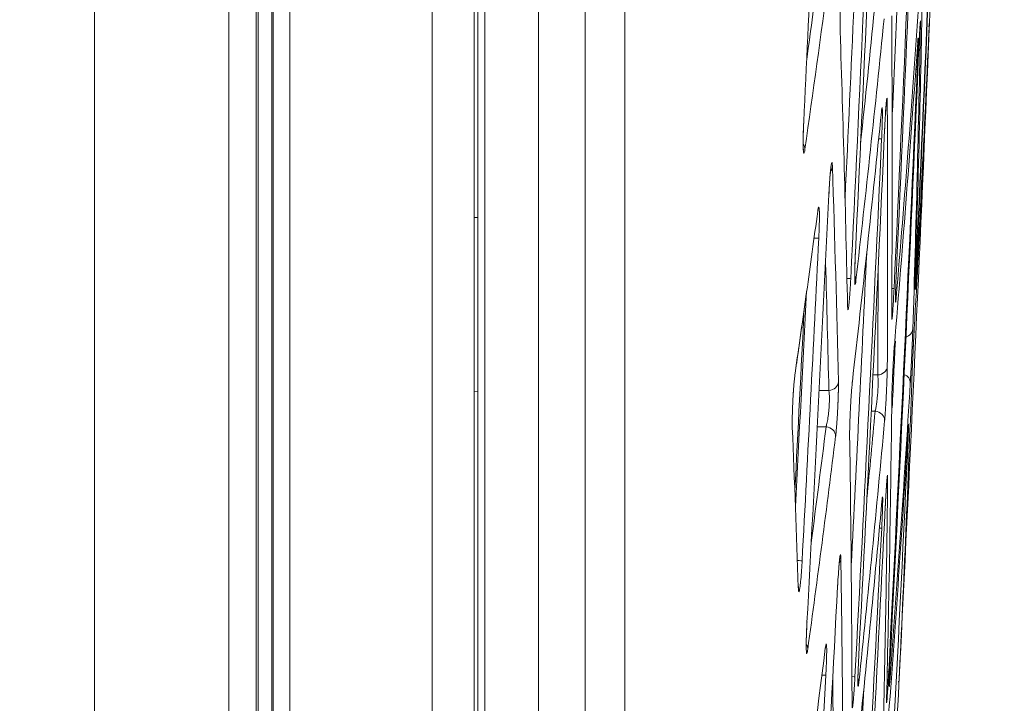
# Model space of a CAD drawing. Units: millimetres. Extents: x 0 to 3750, y 0 to 5000.
# Drawn here: x 2077 to 2124, y 3878 to 3911 of the extents above; entities that cross this region are included whole.
import ezdxf

# ---------------------------------------------------------------- set-up
doc = ezdxf.new("R2010")
doc.units = ezdxf.units.MM
doc.layers.add('Product', color=7, linetype='CONTINUOUS', true_color=0xffffff)
doc.layers.add('Template', color=7, linetype='CONTINUOUS', true_color=0xffffff)

msp = doc.modelspace()

# ---------------------------------------------------------------- linework, layer by layer
at = {"layer": 'Product', "color": 7, "linetype": 'Continuous', "lineweight": 18}
for p, q in [((2080.8, 3653.755), (2080.8, 4552.83)), ((2106.064, 4495.417), (2106.064, 3711.167)), ((2104.182, 4103.292), (2104.182, 3709.401)), ((2101.96, 3709.284), (2101.96, 4050.19)), ((2099.393, 4045.166), (2099.393, 3710.273)), ((2098.893, 3708.716), (2098.893, 4044.529)), ((2099.064, 4044.759), (2099.064, 3710.742)), ((2096.893, 3708.891), (2096.893, 4042.148)), ((2087.197, 3718.61), (2087.197, 3940.695)), ((2088.492, 3717.874), (2088.492, 3940.413)), ((2088.6, 3717.841), (2088.6, 3940.396)), ((2089.253, 3717.23), (2089.253, 3940.195)), ((2089.305, 3717.088), (2089.305, 3940.157)), ((2090.104, 3715.863), (2090.104, 3939.795)), ((2099.064, 3901.267), (2098.893, 3901.263)), ((2119.89, 3897.881), (2119.89, 3897.914)), ((2119.929, 3897.87), (2119.929, 3897.885)), ((2114.177, 3893.804), (2114.181, 3893.849)), ((2098.893, 3892.962), (2099.064, 3892.958))]:
    msp.add_line(p, q, dxfattribs=at)
for centre, major_axis, ratio, start_param, end_param in [((2119.655, 3910.459), (-0.5, 0.009), 0.865583, 2.839616, 3.114254), ((2119.498, 3908.341), (-0.5, 0.022), 0.003776, 3.15639, 3.642504), ((2118.071, 3906.774), (0.5, 0.003), 0.866091, 5.793787, 6.224084), ((2117.804, 3905.028), (-0.499, 0.023), 0.002054, 3.172725, 3.909233), ((2114.15, 3904.537), (-0.495, 0.071), 0.86538, 3.249251, 3.820428), ((2115.459, 3903.706), (0.5, 0.016), 0.866279, 5.662362, 6.189964), ((2114.808, 3900.295), (-0.499, 0.025), 0.002209, 3.190962, 4.116895), ((2116.578, 3898.294), (-0.497, 0.057), 0.865902, 3.217711, 3.681964), ((2116.332, 3898.369), (-0.499, 0.024), 0.002219, 3.181298, 4.006801), ((2118.395, 3897.898), (-0.499, 0.023), 0.004109, 3.164533, 3.777158), ((2119.29, 3895.977), (-0.5, 0.016), 0.865212, 1.930881, 3.125039), ((2118.074, 3894.188), (-0.5, 0.003), 0.86596, 1.662925, 3.092565), ((2119.169, 3893.389), (-0.499, 0.031), 0.866955, 3.158314, 4.355232), ((2115.744, 3893.448), (0.5, 0.011), 0.866225, 4.77998, 6.198947), ((2117.948, 3891.601), (-0.498, 0.046), 0.866129, 3.190777, 4.704257), ((2115.612, 3890.862), (-0.496, 0.062), 0.865768, 3.225884, 4.732463), ((2118.091, 3888.812), (-0.5, 0.006), 0.865888, 2.74309, 3.098108), ((2117.806, 3886.474), (-0.499, 0.025), 0.00224, 3.165177, 3.794317), ((2114.016, 3884.929), (-0.499, 0.027), 0.002293, 3.191458, 4.130184), ((2115.862, 3885.031), (0.5, 0.008), 0.866171, 5.722664, 6.205622), ((2114.283, 3880.704), (-0.495, 0.068), 0.865505, 3.235935, 3.766647), ((2115.146, 3879.468), (-0.499, 0.027), 0.00244, 3.183248, 4.029096), ((2116.534, 3879.4), (-0.499, 0.027), 0.002414, 3.173461, 3.916646), ((2116.717, 3879.129), (-0.497, 0.053), 0.866018, 3.202194, 3.61698), ((2118.14, 3879.631), (-0.499, 0.026), 0.004495, 3.156995, 3.649747)]:
    msp.add_ellipse(centre, major_axis=major_axis, ratio=ratio, start_param=start_param, end_param=end_param, dxfattribs=at)
for points, degree in [([(2121.148, 3928.11), (2120.795, 3918.513), (2120.402, 3908.917), (2119.969, 3899.323)], 3), ([(2119.986, 3899.321), (2120.419, 3908.916), (2120.811, 3918.513), (2121.164, 3928.112)], 3), ([(2119.007, 3898.717), (2119.453, 3908.317), (2119.861, 3917.918), (2120.23, 3927.521)], 3), ([(2120.13, 3926.647), (2119.756, 3917.055), (2119.345, 3907.464), (2118.894, 3897.875)], 3), ([(2118.019, 3924.633), (2117.654, 3915.869), (2117.258, 3907.106), (2116.831, 3898.345)], 3), ([(2117.054, 3899.569), (2117.455, 3907.903), (2117.828, 3916.239), (2118.173, 3924.576)], 3), ([(2114.59, 3905.817), (2114.853, 3911.255), (2115.104, 3916.694), (2115.342, 3922.133)], 3), ([(2116.559, 3902.186), (2116.854, 3908.354), (2117.133, 3914.522), (2117.396, 3920.691)], 3), ([(2118.823, 3906.296), (2118.998, 3910.222), (2119.167, 3914.149), (2119.329, 3918.076)], 3), ([(2114.732, 3908.797), (2114.93, 3910.233), (2115.124, 3911.669), (2115.315, 3913.105)], 3), ([(2115.77, 3912.651), (2115.41, 3909.938), (2115.036, 3907.225), (2114.649, 3904.513)], 3), ([(2119.893, 3898.04), (2120.044, 3902.802), (2120.162, 3907.566), (2120.251, 3912.333)], 3), ([(2120.655, 3912.333), (2120.45, 3907.563), (2120.214, 3902.797), (2119.943, 3898.033)], 3), ([(2120.096, 3911.732), (2119.766, 3906.96), (2119.399, 3902.19), (2118.996, 3897.424)], 3), ([(2117.302, 3904.835), (2117.53, 3906.952), (2117.75, 3909.069), (2117.963, 3911.186)], 3), ([(2118.419, 3910.733), (2118.001, 3906.577), (2117.554, 3902.422), (2117.077, 3898.27)], 3), ([(2118.781, 3896.597), (2118.812, 3901.353), (2118.812, 3906.112), (2118.781, 3910.873)], 3), ([(2116.678, 3897.07), (2116.587, 3901.427), (2116.47, 3905.786), (2116.324, 3910.144)], 3), ([(2120.154, 3910.438), (2120.064, 3905.612), (2119.943, 3900.784), (2119.789, 3895.954)], 3), ([(2119.856, 3895.954), (2120.129, 3900.755), (2120.367, 3905.554), (2120.573, 3910.35)], 3), ([(2118.91, 3895.154), (2119.317, 3899.977), (2119.687, 3904.798), (2120.02, 3909.617)], 3), ([(2118.72, 3880.393), (2119.209, 3889.97), (2119.658, 3899.55), (2120.067, 3909.13)], 3), ([(2120.52, 3909.048), (2120.119, 3899.521), (2119.678, 3889.996), (2119.198, 3880.473)], 3), ([(2119.998, 3908.32), (2119.584, 3898.746), (2119.132, 3889.175), (2118.64, 3879.606)], 3), ([(2118.57, 3906.752), (2118.596, 3902.557), (2118.596, 3898.361), (2118.573, 3894.164)], 3), ([(2116.908, 3893.432), (2117.401, 3897.721), (2117.862, 3902.009), (2118.291, 3906.296)], 3), ([(2117.215, 3880.399), (2117.654, 3888.745), (2118.064, 3897.092), (2118.444, 3905.441)], 3), ([(2118.303, 3905.005), (2117.91, 3896.46), (2117.487, 3887.916), (2117.033, 3879.373)], 3), ([(2115.958, 3903.682), (2116.07, 3900.263), (2116.165, 3896.843), (2116.243, 3893.423)], 3), ([(2114.746, 3881.978), (2115.113, 3888.773), (2115.461, 3895.569), (2115.79, 3902.366)], 3), ([(2114.73, 3897.709), (2114.909, 3898.991), (2115.085, 3900.274), (2115.258, 3901.557)], 3), ([(2115.307, 3900.271), (2115.053, 3895.147), (2114.789, 3890.025), (2114.514, 3884.902)], 3), ([(2116.854, 3884.674), (2117.111, 3889.64), (2117.357, 3894.605), (2117.592, 3899.571)], 3), ([(2115.788, 3893.016), (2115.742, 3895.037), (2115.69, 3897.058), (2115.632, 3899.079)], 3), ([(2118.117, 3893.756), (2118.127, 3895.45), (2118.132, 3897.144), (2118.134, 3898.837)], 3), ([(2119.89, 3897.898), (2119.89, 3897.932), (2119.891, 3897.98), (2119.893, 3898.04)], 3), ([(2114.176, 3893.804), (2114.457, 3895.722), (2114.714, 3897.642)], 2), ([(2114.181, 3893.849), (2114.367, 3895.136), (2114.55, 3896.422), (2114.73, 3897.709)], 3), ([(2114.194, 3887.465), (2114.376, 3890.893), (2114.553, 3894.322), (2114.725, 3897.752)], 3), ([(2114.613, 3896.896), (2114.468, 3894.01), (2114.319, 3891.123), (2114.166, 3888.237)], 3), ([(2118.807, 3892.193), (2118.858, 3893.249), (2118.908, 3894.305), (2118.957, 3895.361)], 3), ([(2117.891, 3893.756), (2117.967, 3893.756), (2118.042, 3893.756), (2118.117, 3893.756)], 3), ([(2119.669, 3893.366), (2119.376, 3888.609), (2119.049, 3883.855), (2118.686, 3879.104)], 3), ([(2119.131, 3879.189), (2119.365, 3883.912), (2119.566, 3888.637), (2119.736, 3893.366)], 3), ([(2115.325, 3893.016), (2115.479, 3893.016), (2115.633, 3893.016), (2115.788, 3893.016)], 3), ([(2118.538, 3878.327), (2118.652, 3883.07), (2118.735, 3887.816), (2118.787, 3892.565)], 3), ([(2117.601, 3887.877), (2117.734, 3889.262), (2117.864, 3890.647), (2117.991, 3892.032)], 3), ([(2117.991, 3892.032), (2117.929, 3892.032), (2117.867, 3892.032), (2117.804, 3892.032)], 3), ([(2118.447, 3891.577), (2118.066, 3887.417), (2117.655, 3883.259), (2117.216, 3879.103)], 3), ([(2114.332, 3883.631), (2114.247, 3886.173), (2114.152, 3888.715), (2114.047, 3891.258)], 3), ([(2114.946, 3885.752), (2115.189, 3887.598), (2115.425, 3889.445), (2115.656, 3891.292)], 3), ([(2115.656, 3891.292), (2115.515, 3891.292), (2115.375, 3891.292), (2115.235, 3891.292)], 3), ([(2118.603, 3877.102), (2118.961, 3881.807), (2119.284, 3886.509), (2119.574, 3891.21)], 3), ([(2116.111, 3890.836), (2115.689, 3887.448), (2115.246, 3884.062), (2114.782, 3880.677)], 3), ([(2116.893, 3878.097), (2116.88, 3882.344), (2116.843, 3886.592), (2116.779, 3890.841)], 3), ([(2119.529, 3889.909), (2119.082, 3880.58), (2118.597, 3871.253), (2118.073, 3861.929)], 3), ([(2118.59, 3888.787), (2118.541, 3884.591), (2118.468, 3880.395), (2118.37, 3876.197)], 3), ([(2117.049, 3874.877), (2117.502, 3879.166), (2117.924, 3883.455), (2118.317, 3887.743)], 3), ([(2117.141, 3862.437), (2117.616, 3870.783), (2118.061, 3879.13), (2118.476, 3887.478)], 3), ([(2118.305, 3886.449), (2117.876, 3877.907), (2117.416, 3869.366), (2116.924, 3860.827)], 3), ([(2116.361, 3885.005), (2116.42, 3881.113), (2116.456, 3877.221), (2116.471, 3873.327)], 3), ([(2114.908, 3860.483), (2115.366, 3868.217), (2115.798, 3875.953), (2116.205, 3883.69)], 3), ([(2114.367, 3871.251), (2114.802, 3874.41), (2115.22, 3877.57), (2115.62, 3880.73)], 3), ([(2115.644, 3879.441), (2115.303, 3873.145), (2114.945, 3866.851), (2114.57, 3860.558)], 3), ([(2116.016, 3872.923), (2116.008, 3875.055), (2115.993, 3877.187), (2115.972, 3879.318)], 3), ([(2116.893, 3868.355), (2117.086, 3871.842), (2117.274, 3875.33), (2117.457, 3878.818)], 3)]:
    msp.add_open_spline(points, degree=degree, dxfattribs=at)
for points, knots in [([(2116.324, 3910.144), (2116.323, 3910.177), (2116.322, 3910.214), (2116.321, 3910.294), (2116.321, 3910.38), (2116.321, 3910.477), (2116.322, 3910.554), (2116.322, 3910.581), (2116.323, 3910.622), (2116.323, 3910.635), (2116.324, 3910.663), (2116.324, 3910.677), (2116.325, 3910.748), (2116.328, 3910.864), (2116.331, 3910.987), (2116.335, 3911.082), (2116.336, 3911.114), (2116.338, 3911.178), (2116.341, 3911.242), (2116.343, 3911.308), (2116.345, 3911.357), (2116.346, 3911.373), (2116.347, 3911.406), (2116.348, 3911.422), (2116.352, 3911.504), (2116.358, 3911.634), (2116.365, 3911.762), (2116.37, 3911.841), (2116.371, 3911.857), (2116.373, 3911.888), (2116.373, 3911.904), (2116.376, 3911.951), (2116.378, 3911.981), (2116.384, 3912.072), (2116.388, 3912.13), (2116.396, 3912.243), (2116.4, 3912.297), (2116.409, 3912.402), (2116.413, 3912.451), (2116.421, 3912.543), (2116.426, 3912.586), (2116.432, 3912.646), (2116.434, 3912.665), (2116.438, 3912.701), (2116.44, 3912.719), (2116.442, 3912.735)], [0, 0, 0, 0, 0.0625, 0.0625, 0.125, 0.1875, 0.1875, 0.21875, 0.21875, 0.234375, 0.234375, 0.25, 0.25, 0.3125, 0.375, 0.375, 0.40625, 0.40625, 0.4375, 0.46875, 0.46875, 0.484375, 0.484375, 0.5, 0.5, 0.5625, 0.625, 0.625, 0.640625, 0.640625, 0.65625, 0.65625, 0.6875, 0.6875, 0.75, 0.75, 0.8125, 0.8125, 0.875, 0.875, 0.9375, 0.9375, 0.96875, 0.96875, 1, 1, 1, 1]), ([(2120.136, 3910.47), (2120.139, 3910.512), (2120.142, 3910.555), (2120.145, 3910.58), (2120.145, 3910.58)], [0, 0, 0, 0, 0.612492, 1, 1, 1, 1]), ([(2120.147, 3910.608), (2120.151, 3910.642), (2120.153, 3910.65), (2120.156, 3910.609), (2120.156, 3910.56), (2120.155, 3910.472), (2120.155, 3910.455), (2120.154, 3910.438)], [0, 0, 0, 0, 0.451001, 0.451001, 0.904504, 0.904504, 1, 1, 1, 1]), ([(2120.067, 3909.13), (2120.075, 3909.302), (2120.083, 3909.475), (2120.098, 3909.799), (2120.106, 3909.954), (2120.12, 3910.219), (2120.127, 3910.334), (2120.134, 3910.445), (2120.135, 3910.466), (2120.137, 3910.485)], [0, 0, 0, 0, 0.309254, 0.309254, 0.61883, 0.61883, 0.923615, 0.923615, 1, 1, 1, 1]), ([(2120.581, 3910.521), (2120.58, 3910.486), (2120.577, 3910.423), (2120.57, 3910.248), (2120.565, 3910.134), (2120.554, 3909.869), (2120.548, 3909.715), (2120.534, 3909.392), (2120.527, 3909.218), (2120.52, 3909.048)], [0, 0, 0, 0, 0.244573, 0.244573, 0.493711, 0.493711, 0.746995, 0.746995, 1, 1, 1, 1]), ([(2120.581, 3910.537), (2120.581, 3910.536), (2120.581, 3910.532), (2120.579, 3910.515), (2120.571, 3910.458), (2120.555, 3910.407), (2120.538, 3910.369)], [0, 0, 0, 0, 0.034605, 0.106372, 0.307541, 1, 1, 1, 1]), ([(2120.573, 3910.35), (2120.574, 3910.369), (2120.575, 3910.387), (2120.579, 3910.475), (2120.581, 3910.524), (2120.582, 3910.551), (2120.582, 3910.555), (2120.582, 3910.555)], [0, 0, 0, 0, 0.140889, 0.140889, 0.77045, 0.77045, 1, 1, 1, 1]), ([(2120.02, 3909.617), (2120.025, 3909.702), (2120.031, 3909.764), (2120.038, 3909.828), (2120.041, 3909.832), (2120.044, 3909.781), (2120.044, 3909.727), (2120.042, 3909.57), (2120.039, 3909.466), (2120.032, 3909.223), (2120.028, 3909.081), (2120.016, 3908.778), (2120.01, 3908.612), (2120.001, 3908.404), (2119.999, 3908.362), (2119.998, 3908.32)], [0, 0, 0, 0, 0.162567, 0.162567, 0.325324, 0.325324, 0.485335, 0.485335, 0.642908, 0.642908, 0.800416, 0.800416, 0.960181, 0.960181, 1, 1, 1, 1]), ([(2120.019, 3909.597), (2120.024, 3909.664), (2120.028, 3909.729), (2120.032, 3909.759), (2120.032, 3909.758)], [0, 0, 0, 0, 0.671128, 1, 1, 1, 1]), ([(2118.444, 3905.441), (2118.447, 3905.505), (2118.45, 3905.569), (2118.462, 3905.806), (2118.471, 3905.978), (2118.49, 3906.287), (2118.499, 3906.429), (2118.514, 3906.621), (2118.52, 3906.686), (2118.533, 3906.827), (2118.541, 3906.889), (2118.553, 3906.956), (2118.559, 3906.962), (2118.566, 3906.919), (2118.569, 3906.869), (2118.57, 3906.782), (2118.57, 3906.767), (2118.57, 3906.752)], [0, 0, 0, 0, 0.060826, 0.060826, 0.228564, 0.228564, 0.393819, 0.393819, 0.495827, 0.495827, 0.654074, 0.654074, 0.812307, 0.812307, 0.970882, 0.970882, 1, 1, 1, 1]), ([(2118.445, 3905.442), (2118.447, 3905.495), (2118.458, 3905.737), (2118.482, 3906.163), (2118.51, 3906.581), (2118.53, 3906.792), (2118.539, 3906.85), (2118.539, 3906.852), (2118.539, 3906.852)], [0, 0, 0, 0, 0.079402, 0.366809, 0.648576, 0.868039, 0.986418, 1, 1, 1, 1]), ([(2118.289, 3906.259), (2118.291, 3906.275), (2118.296, 3906.341), (2118.302, 3906.38), (2118.306, 3906.398), (2118.305, 3906.398)], [0, 0, 0, 0, 0.166769, 0.731799, 1, 1, 1, 1]), ([(2118.291, 3906.296), (2118.295, 3906.327), (2118.298, 3906.355), (2118.309, 3906.448), (2118.316, 3906.49), (2118.328, 3906.51), (2118.332, 3906.491), (2118.337, 3906.413), (2118.338, 3906.374), (2118.34, 3906.246), (2118.339, 3906.141), (2118.335, 3905.897), (2118.331, 3905.755), (2118.321, 3905.451), (2118.315, 3905.285), (2118.306, 3905.082), (2118.305, 3905.043), (2118.303, 3905.005)], [0, 0, 0, 0, 0.058933, 0.058933, 0.226625, 0.226625, 0.390161, 0.390161, 0.488218, 0.488218, 0.64624, 0.64624, 0.804164, 0.804164, 0.963655, 0.963655, 1, 1, 1, 1]), ([(2114.649, 3904.513), (2114.644, 3904.482), (2114.64, 3904.455), (2114.624, 3904.366), (2114.613, 3904.327), (2114.594, 3904.308), (2114.586, 3904.327), (2114.575, 3904.403), (2114.572, 3904.442), (2114.565, 3904.57), (2114.563, 3904.676), (2114.562, 3904.923), (2114.564, 3905.067), (2114.572, 3905.375), (2114.578, 3905.543), (2114.587, 3905.746), (2114.589, 3905.781), (2114.59, 3905.817)], [0, 0, 0, 0, 0.059012, 0.059012, 0.221414, 0.221414, 0.382885, 0.382885, 0.48195, 0.48195, 0.643183, 0.643183, 0.804379, 0.804379, 0.966147, 0.966147, 1, 1, 1, 1]), ([(2114.576, 3904.466), (2114.576, 3904.466), (2114.575, 3904.47), (2114.571, 3904.511), (2114.565, 3904.644), (2114.563, 3904.921), (2114.571, 3905.339), (2114.584, 3905.656), (2114.592, 3905.817)], [0, 0, 0, 0, 0.027154, 0.118859, 0.271081, 0.491513, 0.755914, 1, 1, 1, 1]), ([(2115.79, 3902.366), (2115.793, 3902.431), (2115.796, 3902.496), (2115.809, 3902.733), (2115.82, 3902.905), (2115.842, 3903.215), (2115.854, 3903.357), (2115.873, 3903.55), (2115.88, 3903.617), (2115.898, 3903.757), (2115.908, 3903.819), (2115.927, 3903.885), (2115.935, 3903.891), (2115.948, 3903.847), (2115.953, 3903.797), (2115.957, 3903.71), (2115.958, 3903.696), (2115.958, 3903.682)], [0, 0, 0, 0, 0.061546, 0.061546, 0.229411, 0.229411, 0.39526, 0.39526, 0.498494, 0.498494, 0.656741, 0.656741, 0.814998, 0.814998, 0.973226, 0.973226, 1, 1, 1, 1]), ([(2115.791, 3902.366), (2115.794, 3902.418), (2115.804, 3902.657), (2115.832, 3903.078), (2115.866, 3903.486), (2115.891, 3903.691), (2115.901, 3903.745), (2115.902, 3903.748), (2115.902, 3903.748)], [0, 0, 0, 0, 0.079705, 0.371816, 0.658274, 0.86827, 0.983326, 1, 1, 1, 1]), ([(2115.258, 3901.557), (2115.261, 3901.578), (2115.264, 3901.597), (2115.278, 3901.687), (2115.288, 3901.735), (2115.307, 3901.774), (2115.315, 3901.766), (2115.327, 3901.696), (2115.332, 3901.632), (2115.336, 3901.493), (2115.337, 3901.43), (2115.338, 3901.245), (2115.336, 3901.105), (2115.329, 3900.798), (2115.323, 3900.627), (2115.312, 3900.393), (2115.31, 3900.332), (2115.307, 3900.271)], [0, 0, 0, 0, 0.039977, 0.039977, 0.200212, 0.200212, 0.358236, 0.358236, 0.516401, 0.516401, 0.612227, 0.612227, 0.774583, 0.774583, 0.941791, 0.941791, 1, 1, 1, 1]), ([(2115.255, 3901.511), (2115.255, 3901.515), (2115.262, 3901.571), (2115.269, 3901.604), (2115.273, 3901.623), (2115.273, 3901.623)], [0, 0, 0, 0, 0.056608, 0.670739, 1, 1, 1, 1]), ([(2117.077, 3898.27), (2117.073, 3898.238), (2117.07, 3898.211), (2117.057, 3898.121), (2117.049, 3898.082), (2117.035, 3898.063), (2117.029, 3898.083), (2117.023, 3898.159), (2117.021, 3898.198), (2117.018, 3898.327), (2117.018, 3898.432), (2117.021, 3898.679), (2117.025, 3898.823), (2117.035, 3899.131), (2117.041, 3899.298), (2117.05, 3899.5), (2117.052, 3899.534), (2117.054, 3899.569)], [0, 0, 0, 0, 0.059573, 0.059573, 0.222498, 0.222498, 0.384386, 0.384386, 0.483867, 0.483867, 0.644839, 0.644839, 0.805779, 0.805779, 0.967231, 0.967231, 1, 1, 1, 1]), ([(2117.025, 3898.191), (2117.025, 3898.191), (2117.025, 3898.194), (2117.022, 3898.231), (2117.019, 3898.359), (2117.02, 3898.633), (2117.032, 3899.07), (2117.048, 3899.461), (2117.059, 3899.666), (2117.061, 3899.694)], [0, 0, 0, 0, 0.02025, 0.103615, 0.242723, 0.450446, 0.697083, 0.957685, 1, 1, 1, 1]), ([(2119.969, 3899.323), (2119.968, 3899.292), (2119.966, 3899.261), (2119.957, 3899.064), (2119.949, 3898.898), (2119.935, 3898.591), (2119.927, 3898.447), (2119.914, 3898.201), (2119.909, 3898.095), (2119.899, 3897.936), (2119.895, 3897.881), (2119.89, 3897.829), (2119.889, 3897.832), (2119.889, 3897.873), (2119.889, 3897.884), (2119.89, 3897.898)], [0, 0, 0, 0, 0.033431, 0.033431, 0.214961, 0.214961, 0.396188, 0.396188, 0.57829, 0.57829, 0.76208, 0.76208, 0.947165, 0.947165, 1, 1, 1, 1]), ([(2119.929, 3897.871), (2119.929, 3897.901), (2119.93, 3897.948), (2119.935, 3898.089), (2119.939, 3898.195), (2119.949, 3898.442), (2119.954, 3898.586), (2119.967, 3898.892), (2119.975, 3899.059), (2119.984, 3899.257), (2119.985, 3899.289), (2119.986, 3899.321)], [0, 0, 0, 0, 0.197541, 0.197541, 0.449515, 0.449515, 0.700758, 0.700758, 0.952707, 0.952707, 1, 1, 1, 1]), ([(2118.964, 3897.512), (2118.965, 3897.571), (2118.967, 3897.638), (2118.972, 3897.835), (2118.977, 3897.979), (2118.988, 3898.286), (2118.995, 3898.454), (2119.004, 3898.652), (2119.005, 3898.685), (2119.007, 3898.717)], [0, 0, 0, 0, 0.214331, 0.214331, 0.572436, 0.572436, 0.93184, 0.93184, 1, 1, 1, 1]), ([(2116.831, 3898.345), (2116.828, 3898.284), (2116.825, 3898.224), (2116.812, 3897.996), (2116.802, 3897.831), (2116.782, 3897.531), (2116.771, 3897.394), (2116.754, 3897.209), (2116.748, 3897.146), (2116.732, 3897.003), (2116.722, 3896.938), (2116.705, 3896.864), (2116.698, 3896.855), (2116.686, 3896.893), (2116.682, 3896.941), (2116.679, 3897.032), (2116.678, 3897.05), (2116.678, 3897.07)], [0, 0, 0, 0, 0.057599, 0.057599, 0.219826, 0.219826, 0.380111, 0.380111, 0.476487, 0.476487, 0.637853, 0.637853, 0.799118, 0.799118, 0.961875, 0.961875, 1, 1, 1, 1]), ([(2119.943, 3898.033), (2119.938, 3897.949), (2119.935, 3897.888), (2119.93, 3897.826), (2119.928, 3897.824), (2119.928, 3897.855), (2119.928, 3897.863), (2119.929, 3897.871)], [0, 0, 0, 0, 0.450261, 0.450261, 0.900711, 0.900711, 1, 1, 1, 1]), ([(2118.894, 3897.875), (2118.886, 3897.708), (2118.878, 3897.538), (2118.86, 3897.223), (2118.851, 3897.073), (2118.834, 3896.814), (2118.826, 3896.701), (2118.811, 3896.527), (2118.804, 3896.463), (2118.793, 3896.392), (2118.789, 3896.384), (2118.783, 3896.423), (2118.781, 3896.472), (2118.781, 3896.561), (2118.781, 3896.579), (2118.781, 3896.597)], [0, 0, 0, 0, 0.160989, 0.160989, 0.322048, 0.322048, 0.482143, 0.482143, 0.641909, 0.641909, 0.802522, 0.802522, 0.964793, 0.964793, 1, 1, 1, 1]), ([(2118.996, 3897.424), (2118.989, 3897.34), (2118.982, 3897.281), (2118.972, 3897.219), (2118.968, 3897.217), (2118.963, 3897.269), (2118.962, 3897.324), (2118.963, 3897.436), (2118.963, 3897.472), (2118.964, 3897.512)], [0, 0, 0, 0, 0.294697, 0.294697, 0.589499, 0.589499, 0.882719, 0.882719, 1, 1, 1, 1]), ([(2118.965, 3897.308), (2118.965, 3897.308), (2118.964, 3897.316), (2118.963, 3897.371), (2118.964, 3897.456), (2118.965, 3897.528)], [0, 0, 0, 0, 0.125455, 0.443564, 1, 1, 1, 1]), ([(2116.684, 3896.99), (2116.684, 3896.99), (2116.683, 3897.001), (2116.68, 3897.045), (2116.679, 3897.11), (2116.679, 3897.143)], [0, 0, 0, 0, 0.217706, 0.67528, 1, 1, 1, 1]), ([(2119.789, 3895.954), (2119.788, 3895.921), (2119.786, 3895.848), (2119.783, 3895.763), (2119.78, 3895.693), (2119.779, 3895.669), (2119.778, 3895.632), (2119.777, 3895.62), (2119.776, 3895.594), (2119.776, 3895.581), (2119.773, 3895.516), (2119.768, 3895.408), (2119.764, 3895.291), (2119.76, 3895.215), (2119.76, 3895.199), (2119.758, 3895.168), (2119.756, 3895.122), (2119.754, 3895.075), (2119.75, 3894.98), (2119.747, 3894.917), (2119.743, 3894.819), (2119.741, 3894.787), (2119.739, 3894.738), (2119.738, 3894.721), (2119.737, 3894.688), (2119.736, 3894.672), (2119.732, 3894.59), (2119.726, 3894.46), (2119.72, 3894.332), (2119.715, 3894.238), (2119.714, 3894.206), (2119.711, 3894.144), (2119.709, 3894.114), (2119.704, 3894.024), (2119.702, 3893.966), (2119.697, 3893.882), (2119.696, 3893.855), (2119.693, 3893.801), (2119.692, 3893.774), (2119.687, 3893.697), (2119.682, 3893.599), (2119.677, 3893.514), (2119.674, 3893.455), (2119.673, 3893.436), (2119.671, 3893.399), (2119.67, 3893.382), (2119.669, 3893.366)], [0, 0, 0, 0, 0.0625, 0.125, 0.125, 0.15625, 0.15625, 0.171875, 0.171875, 0.1875, 0.1875, 0.25, 0.3125, 0.3125, 0.328125, 0.328125, 0.34375, 0.375, 0.375, 0.4375, 0.4375, 0.46875, 0.46875, 0.484375, 0.484375, 0.5, 0.5, 0.5625, 0.625, 0.625, 0.65625, 0.65625, 0.6875, 0.6875, 0.75, 0.75, 0.78125, 0.78125, 0.8125, 0.8125, 0.875, 0.9375, 0.9375, 0.96875, 0.96875, 1, 1, 1, 1]), ([(2119.736, 3893.366), (2119.737, 3893.399), (2119.74, 3893.471), (2119.743, 3893.556), (2119.746, 3893.625), (2119.747, 3893.648), (2119.748, 3893.685), (2119.749, 3893.698), (2119.75, 3893.723), (2119.75, 3893.736), (2119.753, 3893.8), (2119.758, 3893.907), (2119.763, 3894.023), (2119.767, 3894.114), (2119.768, 3894.145), (2119.771, 3894.206), (2119.772, 3894.238), (2119.776, 3894.332), (2119.779, 3894.395), (2119.784, 3894.492), (2119.785, 3894.524), (2119.787, 3894.573), (2119.788, 3894.589), (2119.79, 3894.622), (2119.79, 3894.639), (2119.794, 3894.721), (2119.8, 3894.851), (2119.806, 3894.979), (2119.81, 3895.058), (2119.811, 3895.074), (2119.812, 3895.105), (2119.813, 3895.121), (2119.815, 3895.168), (2119.817, 3895.199), (2119.821, 3895.289), (2119.824, 3895.348), (2119.83, 3895.461), (2119.833, 3895.515), (2119.838, 3895.62), (2119.84, 3895.669), (2119.845, 3895.761), (2119.848, 3895.805), (2119.851, 3895.864), (2119.852, 3895.884), (2119.854, 3895.92), (2119.855, 3895.938), (2119.856, 3895.954)], [0, 0, 0, 0, 0.0625, 0.125, 0.125, 0.15625, 0.15625, 0.171875, 0.171875, 0.1875, 0.1875, 0.25, 0.3125, 0.3125, 0.34375, 0.34375, 0.375, 0.375, 0.4375, 0.4375, 0.46875, 0.46875, 0.484375, 0.484375, 0.5, 0.5, 0.5625, 0.625, 0.625, 0.640625, 0.640625, 0.65625, 0.65625, 0.6875, 0.6875, 0.75, 0.75, 0.8125, 0.8125, 0.875, 0.875, 0.9375, 0.9375, 0.96875, 0.96875, 1, 1, 1, 1]), ([(2118.787, 3892.565), (2118.787, 3892.598), (2118.788, 3892.67), (2118.79, 3892.756), (2118.792, 3892.824), (2118.793, 3892.848), (2118.794, 3892.885), (2118.794, 3892.897), (2118.795, 3892.923), (2118.795, 3892.935), (2118.797, 3893), (2118.801, 3893.107), (2118.805, 3893.223), (2118.809, 3893.314), (2118.81, 3893.344), (2118.812, 3893.406), (2118.814, 3893.437), (2118.818, 3893.531), (2118.82, 3893.595), (2118.825, 3893.691), (2118.826, 3893.724), (2118.829, 3893.773), (2118.829, 3893.789), (2118.831, 3893.822), (2118.832, 3893.838), (2118.836, 3893.92), (2118.842, 3894.051), (2118.849, 3894.178), (2118.853, 3894.257), (2118.854, 3894.273), (2118.855, 3894.305), (2118.856, 3894.32), (2118.859, 3894.367), (2118.86, 3894.398), (2118.866, 3894.488), (2118.869, 3894.547), (2118.876, 3894.66), (2118.879, 3894.714), (2118.886, 3894.819), (2118.889, 3894.868), (2118.895, 3894.961), (2118.899, 3895.004), (2118.903, 3895.064), (2118.905, 3895.083), (2118.907, 3895.12), (2118.909, 3895.137), (2118.91, 3895.154)], [0, 0, 0, 0, 0.0625, 0.125, 0.125, 0.15625, 0.15625, 0.171875, 0.171875, 0.1875, 0.1875, 0.25, 0.3125, 0.3125, 0.34375, 0.34375, 0.375, 0.375, 0.4375, 0.4375, 0.46875, 0.46875, 0.484375, 0.484375, 0.5, 0.5, 0.5625, 0.625, 0.625, 0.640625, 0.640625, 0.65625, 0.65625, 0.6875, 0.6875, 0.75, 0.75, 0.8125, 0.8125, 0.875, 0.875, 0.9375, 0.9375, 0.96875, 0.96875, 1, 1, 1, 1]), ([(2118.573, 3894.164), (2118.573, 3894.147), (2118.573, 3894.13), (2118.572, 3894.093), (2118.572, 3894.074), (2118.571, 3894.014), (2118.569, 3893.928), (2118.567, 3893.83), (2118.564, 3893.753), (2118.564, 3893.726), (2118.562, 3893.671), (2118.561, 3893.643), (2118.558, 3893.558), (2118.554, 3893.441), (2118.549, 3893.318), (2118.545, 3893.238), (2118.545, 3893.222), (2118.543, 3893.19), (2118.541, 3893.142), (2118.538, 3893.061), (2118.535, 3892.995), (2118.532, 3892.946), (2118.532, 3892.93), (2118.53, 3892.897), (2118.529, 3892.88), (2118.525, 3892.799), (2118.519, 3892.669), (2118.512, 3892.542), (2118.507, 3892.447), (2118.505, 3892.416), (2118.501, 3892.354), (2118.499, 3892.324), (2118.494, 3892.234), (2118.491, 3892.176), (2118.485, 3892.092), (2118.484, 3892.065), (2118.48, 3892.011), (2118.478, 3891.984), (2118.473, 3891.907), (2118.466, 3891.81), (2118.46, 3891.725), (2118.455, 3891.666), (2118.453, 3891.647), (2118.45, 3891.61), (2118.449, 3891.593), (2118.447, 3891.577)], [0, 0, 0, 0, 0.03125, 0.03125, 0.0625, 0.0625, 0.125, 0.1875, 0.1875, 0.21875, 0.21875, 0.25, 0.25, 0.3125, 0.375, 0.375, 0.390625, 0.390625, 0.40625, 0.4375, 0.46875, 0.46875, 0.484375, 0.484375, 0.5, 0.5, 0.5625, 0.625, 0.625, 0.65625, 0.65625, 0.6875, 0.6875, 0.75, 0.75, 0.78125, 0.78125, 0.8125, 0.8125, 0.875, 0.9375, 0.9375, 0.96875, 0.96875, 1, 1, 1, 1]), ([(2114.047, 3891.258), (2114.047, 3891.274), (2114.046, 3891.292), (2114.045, 3891.328), (2114.045, 3891.347), (2114.044, 3891.407), (2114.043, 3891.493), (2114.043, 3891.59), (2114.044, 3891.655), (2114.044, 3891.668), (2114.044, 3891.695), (2114.045, 3891.735), (2114.046, 3891.776), (2114.047, 3891.861), (2114.049, 3891.919), (2114.051, 3892.008), (2114.052, 3892.039), (2114.054, 3892.101), (2114.055, 3892.132), (2114.059, 3892.227), (2114.064, 3892.354), (2114.07, 3892.484), (2114.075, 3892.566), (2114.075, 3892.582), (2114.077, 3892.615), (2114.078, 3892.631), (2114.081, 3892.681), (2114.084, 3892.746), (2114.088, 3892.811), (2114.091, 3892.859), (2114.092, 3892.875), (2114.094, 3892.907), (2114.095, 3892.923), (2114.101, 3893.002), (2114.109, 3893.126), (2114.118, 3893.243), (2114.125, 3893.328), (2114.128, 3893.356), (2114.133, 3893.411), (2114.135, 3893.437), (2114.142, 3893.515), (2114.152, 3893.613), (2114.162, 3893.699), (2114.169, 3893.76), (2114.171, 3893.779), (2114.176, 3893.816), (2114.179, 3893.833), (2114.181, 3893.849)], [0, 0, 0, 0, 0.03125, 0.03125, 0.0625, 0.0625, 0.125, 0.1875, 0.1875, 0.203125, 0.203125, 0.21875, 0.25, 0.25, 0.3125, 0.3125, 0.34375, 0.34375, 0.375, 0.375, 0.4375, 0.5, 0.5, 0.515625, 0.515625, 0.53125, 0.53125, 0.5625, 0.59375, 0.59375, 0.609375, 0.609375, 0.625, 0.625, 0.6875, 0.75, 0.75, 0.78125, 0.78125, 0.8125, 0.8125, 0.875, 0.9375, 0.9375, 0.96875, 0.96875, 1, 1, 1, 1]), ([(2117.991, 3892.032), (2117.994, 3892.043), (2117.997, 3892.054), (2118.004, 3892.078), (2118.007, 3892.09), (2118.016, 3892.129), (2118.028, 3892.185), (2118.039, 3892.249), (2118.048, 3892.3), (2118.051, 3892.317), (2118.056, 3892.353), (2118.059, 3892.371), (2118.067, 3892.427), (2118.072, 3892.465), (2118.08, 3892.525), (2118.082, 3892.545), (2118.087, 3892.586), (2118.089, 3892.607), (2118.096, 3892.67), (2118.104, 3892.755), (2118.112, 3892.842), (2118.116, 3892.908), (2118.118, 3892.93), (2118.121, 3892.974), (2118.124, 3893.018), (2118.126, 3893.061), (2118.128, 3893.105), (2118.129, 3893.126), (2118.132, 3893.191), (2118.134, 3893.274), (2118.135, 3893.352), (2118.135, 3893.409), (2118.135, 3893.428), (2118.135, 3893.465), (2118.135, 3893.482), (2118.134, 3893.534), (2118.131, 3893.6), (2118.128, 3893.657), (2118.124, 3893.697), (2118.123, 3893.71), (2118.12, 3893.734), (2118.119, 3893.745), (2118.117, 3893.756)], [0, 0, 0, 0, 0.03125, 0.03125, 0.0625, 0.0625, 0.125, 0.1875, 0.1875, 0.21875, 0.21875, 0.25, 0.25, 0.3125, 0.3125, 0.34375, 0.34375, 0.375, 0.375, 0.4375, 0.5, 0.5, 0.53125, 0.53125, 0.5625, 0.59375, 0.59375, 0.625, 0.625, 0.6875, 0.75, 0.75, 0.78125, 0.78125, 0.8125, 0.8125, 0.875, 0.9375, 0.9375, 0.96875, 0.96875, 1, 1, 1, 1]), ([(2116.243, 3893.423), (2116.243, 3893.406), (2116.244, 3893.389), (2116.244, 3893.352), (2116.244, 3893.333), (2116.245, 3893.273), (2116.244, 3893.187), (2116.243, 3893.089), (2116.242, 3893.012), (2116.241, 3892.985), (2116.24, 3892.944), (2116.24, 3892.93), (2116.239, 3892.902), (2116.239, 3892.888), (2116.237, 3892.817), (2116.233, 3892.7), (2116.229, 3892.577), (2116.226, 3892.497), (2116.225, 3892.481), (2116.224, 3892.449), (2116.222, 3892.401), (2116.218, 3892.32), (2116.215, 3892.254), (2116.213, 3892.205), (2116.212, 3892.188), (2116.21, 3892.155), (2116.21, 3892.139), (2116.205, 3892.057), (2116.198, 3891.928), (2116.191, 3891.8), (2116.186, 3891.721), (2116.185, 3891.706), (2116.183, 3891.674), (2116.18, 3891.628), (2116.177, 3891.582), (2116.17, 3891.493), (2116.166, 3891.435), (2116.16, 3891.351), (2116.158, 3891.324), (2116.153, 3891.27), (2116.151, 3891.243), (2116.145, 3891.166), (2116.136, 3891.069), (2116.128, 3890.984), (2116.121, 3890.925), (2116.119, 3890.906), (2116.115, 3890.87), (2116.113, 3890.853), (2116.111, 3890.836)], [0, 0, 0, 0, 0.03125, 0.03125, 0.0625, 0.0625, 0.125, 0.1875, 0.1875, 0.21875, 0.21875, 0.234375, 0.234375, 0.25, 0.25, 0.3125, 0.375, 0.375, 0.390625, 0.390625, 0.40625, 0.4375, 0.46875, 0.46875, 0.484375, 0.484375, 0.5, 0.5, 0.5625, 0.625, 0.625, 0.640625, 0.640625, 0.65625, 0.6875, 0.6875, 0.75, 0.75, 0.78125, 0.78125, 0.8125, 0.8125, 0.875, 0.9375, 0.9375, 0.96875, 0.96875, 1, 1, 1, 1]), ([(2116.779, 3890.841), (2116.779, 3890.874), (2116.778, 3890.911), (2116.778, 3890.991), (2116.779, 3891.077), (2116.781, 3891.174), (2116.782, 3891.251), (2116.783, 3891.278), (2116.784, 3891.318), (2116.784, 3891.332), (2116.785, 3891.36), (2116.785, 3891.374), (2116.787, 3891.444), (2116.791, 3891.561), (2116.796, 3891.683), (2116.799, 3891.778), (2116.801, 3891.81), (2116.803, 3891.874), (2116.806, 3891.939), (2116.809, 3892.004), (2116.811, 3892.053), (2116.812, 3892.069), (2116.814, 3892.102), (2116.815, 3892.119), (2116.819, 3892.201), (2116.826, 3892.331), (2116.833, 3892.458), (2116.838, 3892.537), (2116.839, 3892.553), (2116.84, 3892.584), (2116.841, 3892.6), (2116.844, 3892.647), (2116.846, 3892.678), (2116.852, 3892.768), (2116.856, 3892.827), (2116.864, 3892.939), (2116.868, 3892.994), (2116.877, 3893.098), (2116.881, 3893.148), (2116.889, 3893.24), (2116.893, 3893.283), (2116.899, 3893.342), (2116.901, 3893.361), (2116.905, 3893.398), (2116.906, 3893.416), (2116.908, 3893.432)], [0, 0, 0, 0, 0.0625, 0.0625, 0.125, 0.1875, 0.1875, 0.21875, 0.21875, 0.234375, 0.234375, 0.25, 0.25, 0.3125, 0.375, 0.375, 0.40625, 0.40625, 0.4375, 0.46875, 0.46875, 0.484375, 0.484375, 0.5, 0.5, 0.5625, 0.625, 0.625, 0.640625, 0.640625, 0.65625, 0.65625, 0.6875, 0.6875, 0.75, 0.75, 0.8125, 0.8125, 0.875, 0.875, 0.9375, 0.9375, 0.96875, 0.96875, 1, 1, 1, 1]), ([(2115.656, 3891.292), (2115.66, 3891.307), (2115.665, 3891.323), (2115.688, 3891.403), (2115.707, 3891.483), (2115.74, 3891.662), (2115.755, 3891.763), (2115.781, 3891.974), (2115.791, 3892.087), (2115.804, 3892.264), (2115.808, 3892.33), (2115.814, 3892.503), (2115.815, 3892.608), (2115.811, 3892.796), (2115.806, 3892.882), (2115.795, 3892.974), (2115.791, 3892.996), (2115.788, 3893.016)], [0, 0, 0, 0, 0.042248, 0.042248, 0.206221, 0.206221, 0.366293, 0.366293, 0.525208, 0.525208, 0.618749, 0.618749, 0.777926, 0.777926, 0.942116, 0.942116, 1, 1, 1, 1]), ([(2119.574, 3891.21), (2119.579, 3891.294), (2119.583, 3891.356), (2119.589, 3891.42), (2119.59, 3891.424), (2119.591, 3891.373), (2119.589, 3891.319), (2119.584, 3891.162), (2119.58, 3891.059), (2119.57, 3890.816), (2119.564, 3890.674), (2119.551, 3890.371), (2119.543, 3890.204), (2119.533, 3889.995), (2119.531, 3889.952), (2119.529, 3889.909)], [0, 0, 0, 0, 0.162122, 0.162122, 0.324432, 0.324432, 0.484044, 0.484044, 0.641434, 0.641434, 0.799042, 0.799042, 0.959147, 0.959147, 1, 1, 1, 1]), ([(2119.573, 3891.195), (2119.578, 3891.271), (2119.582, 3891.342), (2119.585, 3891.372), (2119.585, 3891.372)], [0, 0, 0, 0, 0.692001, 1, 1, 1, 1]), ([(2118.476, 3887.478), (2118.479, 3887.542), (2118.482, 3887.606), (2118.495, 3887.842), (2118.504, 3888.014), (2118.523, 3888.323), (2118.533, 3888.466), (2118.546, 3888.657), (2118.552, 3888.723), (2118.564, 3888.863), (2118.57, 3888.924), (2118.581, 3888.992), (2118.585, 3888.998), (2118.59, 3888.955), (2118.591, 3888.905), (2118.59, 3888.818), (2118.59, 3888.803), (2118.59, 3888.787)], [0, 0, 0, 0, 0.060529, 0.060529, 0.228518, 0.228518, 0.393714, 0.393714, 0.495299, 0.495299, 0.653367, 0.653367, 0.811409, 0.811409, 0.969955, 0.969955, 1, 1, 1, 1]), ([(2118.476, 3887.479), (2118.479, 3887.532), (2118.491, 3887.777), (2118.515, 3888.206), (2118.544, 3888.63), (2118.562, 3888.845), (2118.57, 3888.904), (2118.57, 3888.906), (2118.57, 3888.906)], [0, 0, 0, 0, 0.079006, 0.36331, 0.641866, 0.865829, 0.985629, 1, 1, 1, 1]), ([(2118.317, 3887.743), (2118.32, 3887.774), (2118.322, 3887.802), (2118.332, 3887.895), (2118.338, 3887.937), (2118.348, 3887.957), (2118.351, 3887.937), (2118.353, 3887.861), (2118.353, 3887.821), (2118.353, 3887.694), (2118.351, 3887.59), (2118.344, 3887.346), (2118.339, 3887.203), (2118.327, 3886.899), (2118.319, 3886.733), (2118.309, 3886.528), (2118.307, 3886.489), (2118.305, 3886.449)], [0, 0, 0, 0, 0.05869, 0.05869, 0.225987, 0.225987, 0.389041, 0.389041, 0.486417, 0.486417, 0.644638, 0.644638, 0.802749, 0.802749, 0.962602, 0.962602, 1, 1, 1, 1]), ([(2118.315, 3887.712), (2118.316, 3887.73), (2118.322, 3887.8), (2118.327, 3887.842), (2118.331, 3887.862), (2118.331, 3887.862)], [0, 0, 0, 0, 0.177774, 0.722097, 1, 1, 1, 1]), ([(2114.514, 3884.902), (2114.513, 3884.876), (2114.511, 3884.85), (2114.501, 3884.658), (2114.49, 3884.492), (2114.467, 3884.186), (2114.455, 3884.042), (2114.43, 3883.796), (2114.418, 3883.69), (2114.399, 3883.558), (2114.391, 3883.516), (2114.374, 3883.437), (2114.364, 3883.417), (2114.348, 3883.437), (2114.341, 3883.477), (2114.335, 3883.569), (2114.333, 3883.598), (2114.332, 3883.631)], [0, 0, 0, 0, 0.025049, 0.025049, 0.184146, 0.184146, 0.343603, 0.343603, 0.503028, 0.503028, 0.606472, 0.606472, 0.771486, 0.771486, 0.937438, 0.937438, 1, 1, 1, 1]), ([(2116.205, 3883.69), (2116.208, 3883.755), (2116.212, 3883.819), (2116.226, 3884.056), (2116.237, 3884.229), (2116.259, 3884.538), (2116.271, 3884.681), (2116.289, 3884.874), (2116.296, 3884.94), (2116.312, 3885.08), (2116.322, 3885.142), (2116.338, 3885.208), (2116.344, 3885.214), (2116.355, 3885.17), (2116.359, 3885.12), (2116.361, 3885.033), (2116.361, 3885.019), (2116.361, 3885.005)], [0, 0, 0, 0, 0.061225, 0.061225, 0.229377, 0.229377, 0.395207, 0.395207, 0.498073, 0.498073, 0.656116, 0.656116, 0.81416, 0.81416, 0.972325, 0.972325, 1, 1, 1, 1]), ([(2116.206, 3883.69), (2116.209, 3883.743), (2116.221, 3883.984), (2116.249, 3884.408), (2116.283, 3884.82), (2116.307, 3885.028), (2116.316, 3885.083), (2116.317, 3885.086), (2116.317, 3885.086)], [0, 0, 0, 0, 0.0798, 0.370705, 0.65578, 0.86942, 0.985801, 1, 1, 1, 1]), ([(2114.34, 3883.571), (2114.34, 3883.571), (2114.339, 3883.573), (2114.337, 3883.597), (2114.335, 3883.646), (2114.334, 3883.682)], [0, 0, 0, 0, 0.07506, 0.494037, 1, 1, 1, 1]), ([(2114.782, 3880.677), (2114.778, 3880.646), (2114.774, 3880.618), (2114.759, 3880.529), (2114.749, 3880.49), (2114.732, 3880.471), (2114.725, 3880.49), (2114.716, 3880.566), (2114.714, 3880.606), (2114.709, 3880.734), (2114.709, 3880.84), (2114.711, 3881.086), (2114.715, 3881.231), (2114.725, 3881.539), (2114.732, 3881.706), (2114.742, 3881.908), (2114.744, 3881.943), (2114.746, 3881.978)], [0, 0, 0, 0, 0.059394, 0.059394, 0.221967, 0.221967, 0.383655, 0.383655, 0.483054, 0.483054, 0.64419, 0.64419, 0.805295, 0.805295, 0.966883, 0.966883, 1, 1, 1, 1]), ([(2114.718, 3880.617), (2114.718, 3880.618), (2114.716, 3880.633), (2114.712, 3880.717), (2114.709, 3880.923), (2114.716, 3881.292), (2114.731, 3881.685), (2114.744, 3881.925), (2114.749, 3881.991)], [0, 0, 0, 0, 0.067347, 0.185543, 0.377519, 0.624611, 0.897545, 1, 1, 1, 1]), ([(2115.617, 3880.689), (2115.618, 3880.696), (2115.624, 3880.753), (2115.631, 3880.79), (2115.635, 3880.81), (2115.635, 3880.811)], [0, 0, 0, 0, 0.068746, 0.667256, 1, 1, 1, 1]), ([(2115.62, 3880.73), (2115.623, 3880.75), (2115.625, 3880.769), (2115.638, 3880.859), (2115.647, 3880.907), (2115.663, 3880.946), (2115.67, 3880.939), (2115.68, 3880.869), (2115.683, 3880.806), (2115.685, 3880.667), (2115.685, 3880.604), (2115.683, 3880.417), (2115.68, 3880.277), (2115.67, 3879.97), (2115.663, 3879.798), (2115.651, 3879.564), (2115.648, 3879.502), (2115.644, 3879.441)], [0, 0, 0, 0, 0.038923, 0.038923, 0.198742, 0.198742, 0.356534, 0.356534, 0.514454, 0.514454, 0.611005, 0.611005, 0.773894, 0.773894, 0.94157, 0.94157, 1, 1, 1, 1]), ([(2117.179, 3879.566), (2117.182, 3879.643), (2117.185, 3879.725), (2117.194, 3879.964), (2117.202, 3880.131), (2117.212, 3880.331), (2117.214, 3880.365), (2117.215, 3880.399)], [0, 0, 0, 0, 0.31496, 0.31496, 0.886602, 0.886602, 1, 1, 1, 1]), ([(2118.666, 3879.156), (2118.668, 3879.223), (2118.671, 3879.302), (2118.679, 3879.515), (2118.685, 3879.659), (2118.699, 3879.966), (2118.707, 3880.133), (2118.717, 3880.331), (2118.718, 3880.362), (2118.72, 3880.393)], [0, 0, 0, 0, 0.247932, 0.247932, 0.591448, 0.591448, 0.935897, 0.935897, 1, 1, 1, 1]), ([(2119.198, 3880.473), (2119.194, 3880.407), (2119.188, 3880.277), (2119.181, 3880.15), (2119.177, 3880.056), (2119.175, 3880.025), (2119.173, 3879.978), (2119.172, 3879.963), (2119.17, 3879.932), (2119.17, 3879.917), (2119.166, 3879.842), (2119.16, 3879.725), (2119.154, 3879.617), (2119.151, 3879.553), (2119.15, 3879.54), (2119.149, 3879.514), (2119.147, 3879.477), (2119.145, 3879.442), (2119.142, 3879.373), (2119.14, 3879.33), (2119.137, 3879.271), (2119.136, 3879.252), (2119.134, 3879.216), (2119.133, 3879.199), (2119.13, 3879.15), (2119.127, 3879.094), (2119.125, 3879.053), (2119.124, 3879.032), (2119.124, 3879.028), (2119.124, 3879.021), (2119.123, 3879.017), (2119.123, 3879.008), (2119.123, 3879.003), (2119.122, 3878.991), (2119.122, 3878.987), (2119.122, 3878.987), (2119.122, 3878.988), (2119.122, 3878.992), (2119.122, 3878.993), (2119.122, 3878.996), (2119.122, 3878.998), (2119.123, 3879.009), (2119.124, 3879.035), (2119.126, 3879.077), (2119.128, 3879.114), (2119.128, 3879.128), (2119.13, 3879.157), (2119.131, 3879.172), (2119.131, 3879.189)], [0, 0, 0, 0, 0.0625, 0.125, 0.125, 0.15625, 0.15625, 0.171875, 0.171875, 0.1875, 0.1875, 0.25, 0.3125, 0.3125, 0.328125, 0.328125, 0.34375, 0.375, 0.375, 0.4375, 0.4375, 0.46875, 0.46875, 0.5, 0.5, 0.5625, 0.625, 0.625, 0.640625, 0.640625, 0.65625, 0.65625, 0.6875, 0.6875, 0.75, 0.75, 0.78125, 0.78125, 0.796875, 0.796875, 0.8125, 0.8125, 0.875, 0.9375, 0.9375, 0.96875, 0.96875, 1, 1, 1, 1]), ([(2117.033, 3879.373), (2117.03, 3879.313), (2117.027, 3879.252), (2117.014, 3879.024), (2117.003, 3878.859), (2116.983, 3878.559), (2116.972, 3878.422), (2116.956, 3878.236), (2116.95, 3878.173), (2116.935, 3878.03), (2116.926, 3877.965), (2116.912, 3877.891), (2116.906, 3877.882), (2116.897, 3877.92), (2116.894, 3877.969), (2116.893, 3878.059), (2116.893, 3878.077), (2116.893, 3878.097)], [0, 0, 0, 0, 0.057751, 0.057751, 0.219993, 0.219993, 0.380482, 0.380482, 0.477331, 0.477331, 0.638701, 0.638701, 0.799981, 0.799981, 0.962588, 0.962588, 1, 1, 1, 1]), ([(2117.216, 3879.103), (2117.212, 3879.071), (2117.209, 3879.043), (2117.198, 3878.954), (2117.191, 3878.915), (2117.179, 3878.896), (2117.175, 3878.915), (2117.171, 3878.991), (2117.17, 3879.031), (2117.17, 3879.16), (2117.171, 3879.265), (2117.176, 3879.444), (2117.177, 3879.503), (2117.179, 3879.566)], [0, 0, 0, 0, 0.083524, 0.083524, 0.310751, 0.310751, 0.536589, 0.536589, 0.675657, 0.675657, 0.899726, 0.899726, 1, 1, 1, 1]), ([(2117.173, 3879.007), (2117.173, 3879.007), (2117.173, 3879.016), (2117.171, 3879.076), (2117.171, 3879.249), (2117.176, 3879.444), (2117.18, 3879.577)], [0, 0, 0, 0, 0.078264, 0.268682, 0.582726, 1, 1, 1, 1]), ([(2118.64, 3879.606), (2118.631, 3879.438), (2118.622, 3879.269), (2118.604, 3878.954), (2118.595, 3878.804), (2118.578, 3878.544), (2118.57, 3878.432), (2118.557, 3878.257), (2118.551, 3878.193), (2118.542, 3878.122), (2118.539, 3878.114), (2118.536, 3878.153), (2118.536, 3878.202), (2118.537, 3878.292), (2118.538, 3878.309), (2118.538, 3878.327)], [0, 0, 0, 0, 0.161174, 0.161174, 0.322412, 0.322412, 0.482769, 0.482769, 0.642791, 0.642791, 0.803533, 0.803533, 0.965734, 0.965734, 1, 1, 1, 1]), ([(2118.686, 3879.104), (2118.68, 3879.02), (2118.675, 3878.96), (2118.667, 3878.899), (2118.664, 3878.896), (2118.662, 3878.948), (2118.662, 3879.003), (2118.665, 3879.105), (2118.665, 3879.129), (2118.666, 3879.156)], [0, 0, 0, 0, 0.305624, 0.305624, 0.611358, 0.611358, 0.915434, 0.915434, 1, 1, 1, 1]), ([(2118.663, 3878.968), (2118.663, 3878.968), (2118.663, 3878.975), (2118.663, 3879.024), (2118.665, 3879.103), (2118.667, 3879.17)], [0, 0, 0, 0, 0.117148, 0.43931, 1, 1, 1, 1]), ([(2119.099, 3879.163), (2119.104, 3879.149), (2119.113, 3879.114), (2119.12, 3879.066), (2119.122, 3879.027), (2119.122, 3879.01), (2119.122, 3879.006), (2119.122, 3879.005)], [0, 0, 0, 0, 0.273706, 0.646513, 0.884515, 0.959761, 1, 1, 1, 1]), ([(2106.075, 3711.258), (2106.131, 3711.746), (2106.275, 3712.99), (2106.503, 3715.011), (2106.778, 3717.499), (2107.09, 3720.379), (2107.456, 3723.835), (2107.878, 3727.907), (2108.365, 3732.729), (2108.918, 3738.348), (2109.536, 3744.804), (2110.206, 3752.026), (2110.923, 3760.012), (2111.675, 3768.695), (2112.456, 3778.049), (2113.259, 3788.044), (2114.079, 3798.703), (2114.965, 3810.77), (2115.904, 3824.285), (2116.878, 3839.27), (2117.827, 3854.961), (2118.568, 3868.287), (2118.989, 3876.374), (2119.124, 3879.011)], [0, 0, 0, 0, 0.008771, 0.022314, 0.036268, 0.053385, 0.07396, 0.098228, 0.12637, 0.160357, 0.198883, 0.241986, 0.289653, 0.341825, 0.397352, 0.456992, 0.520581, 0.587927, 0.672696, 0.762079, 0.855641, 0.952927, 1, 1, 1, 1]), ([(2118.537, 3878.191), (2118.537, 3878.191), (2118.537, 3878.194), (2118.537, 3878.23), (2118.537, 3878.296), (2118.54, 3878.388), (2118.541, 3878.41)], [0, 0, 0, 0, 0.062339, 0.326159, 0.845149, 1, 1, 1, 1])]:
    msp.add_open_spline(points, degree=3, knots=knots, dxfattribs=at)
at = {"layer": 'Template', "color": 7, "linetype": 'Continuous', "lineweight": 18}
msp.add_open_spline([(0, 5000), (1250, 5000), (2500, 5000), (3750, 5000), (3750, 3333.333), (3750, 1666.667), (3750, 0), (2500, 0), (1250, 0), (0, 0), (0, 1666.667), (0, 3333.333), (0, 5000)], degree=3, knots=[0, 0, 0, 0, 0.214286, 0.214286, 0.214286, 0.5, 0.5, 0.5, 0.714286, 0.714286, 0.714286, 1, 1, 1, 1], dxfattribs=at)

doc.saveas('drawing.dxf')
